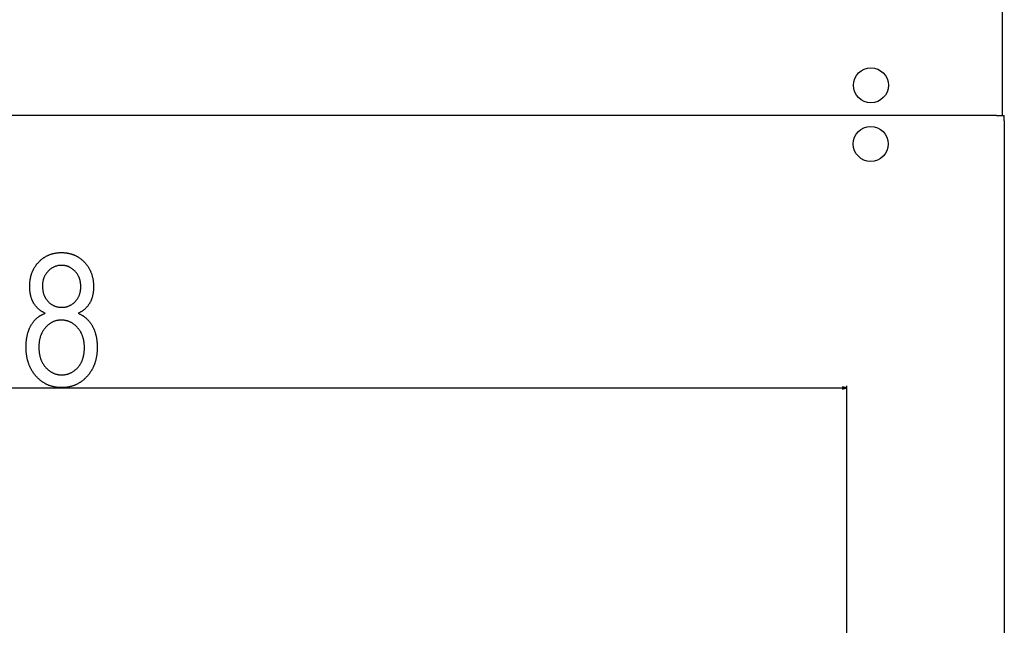
# Model space of a CAD drawing. Extents: x -878 to 2619, y -2230 to -37.
# Drawn here: x -426 to 24, y -1407 to -1131 of the extents above; entities that cross this region are included whole.
import ezdxf

# ---------------------------------------------------------------- set-up
doc = ezdxf.new("R2010")
doc.units = 0
doc.header["$MEASUREMENT"] = 0
doc.layers.get('0').update_dxf_attribs({"linetype": 'CONTINUOUS'})

msp = doc.modelspace()

# ---------------------------------------------------------------- linework, layer by layer
at = {"color": 7}
for p, q in [((22.553078, -776.241516), (22.553078, -1171.241455)), ((22.553078, -1171.241455), (22.553078, -1174.541504)), ((20.032976, -1174.541504), (-874.96698, -1174.541504)), ((20.032976, -1174.541504), (23.553078, -1174.541504)), ((20.032976, -1174.541504), (21.532976, -1174.541504)), ((23.553078, -1177.041504), (23.553078, -1174.541504)), ((23.553078, -1177.041504), (23.553078, -1587.041504)), ((-804.535156, -1298.994873), (-50.398872, -1298.994873)), ((-48.467026, -1298.994873), (-50.398872, -1298.477173)), ((-50.398872, -1298.477173), (-50.398872, -1299.512451)), ((-50.398872, -1299.512451), (-48.467026, -1298.994873)), ((-48.467026, -1457.841553), (-48.467026, -1297.994873))]:
    msp.add_line(p, q, dxfattribs=at)
for points in [[(-414.667236, -1264.895874), (-414.906769, -1264.781006), (-415.142212, -1264.662842), (-415.373596, -1264.54126), (-415.600891, -1264.416382), (-415.824127, -1264.288086), (-416.043304, -1264.156494), (-416.258392, -1264.021484), (-416.469391, -1263.883179), (-416.676361, -1263.741455), (-416.879211, -1263.596436), (-417.078033, -1263.447998), (-417.272766, -1263.296143), (-417.463409, -1263.141113), (-417.649994, -1262.982544), (-417.83252, -1262.820679), (-418.010956, -1262.655518), (-418.185333, -1262.486816), (-418.355652, -1262.314941), (-418.521881, -1262.139648), (-418.684021, -1261.960938), (-418.842102, -1261.778931), (-418.996124, -1261.593506), (-419.146057, -1261.404785), (-419.291931, -1261.212769), (-419.433746, -1261.017334), (-419.571472, -1260.818481), (-419.705109, -1260.616211), (-419.834686, -1260.410767), (-419.960205, -1260.201904), (-420.070343, -1260.009521), (-420.177002, -1259.814331), (-420.280151, -1259.616211), (-420.379822, -1259.415161), (-420.475983, -1259.211304), (-420.568665, -1259.004395), (-420.657837, -1258.794678), (-420.7435, -1258.582031), (-420.825684, -1258.366455), (-420.904358, -1258.147949), (-420.979523, -1257.926514), (-421.051208, -1257.702148), (-421.119415, -1257.474854), (-421.184082, -1257.244751), (-421.2453, -1257.011719), (-421.302979, -1256.775757), (-421.357178, -1256.536865), (-421.407898, -1256.295044), (-421.455109, -1256.050293), (-421.49881, -1255.802734), (-421.539032, -1255.552246), (-421.575745, -1255.298828), (-421.608948, -1255.04248), (-421.638672, -1254.783203), (-421.664917, -1254.520996), (-421.687622, -1254.255859), (-421.706879, -1253.987915), (-421.722595, -1253.716919), (-421.734833, -1253.443115), (-421.743591, -1253.166382), (-421.74884, -1252.886719), (-421.75058, -1252.604248), (-421.748779, -1252.320435), (-421.743408, -1252.03894), (-421.734436, -1251.759521), (-421.721863, -1251.482422), (-421.705719, -1251.20752), (-421.685974, -1250.934814), (-421.662659, -1250.664307), (-421.635742, -1250.395874), (-421.605225, -1250.129761), (-421.571136, -1249.865845), (-421.533478, -1249.604004), (-421.492188, -1249.344482), (-421.447327, -1249.087158), (-421.398895, -1248.832031), (-421.346863, -1248.579102), (-421.291229, -1248.328247), (-421.232025, -1248.079712), (-421.16922, -1247.833374), (-421.102814, -1247.589233), (-421.032837, -1247.34729), (-420.95929, -1247.107422), (-420.882141, -1246.869873), (-420.801392, -1246.634521), (-420.717041, -1246.401367), (-420.62912, -1246.17041), (-420.537628, -1245.94165), (-420.442505, -1245.715088), (-420.343842, -1245.490723), (-420.241547, -1245.268555), (-420.135681, -1245.048584), (-420.026245, -1244.830811), (-419.913177, -1244.615234), (-419.79657, -1244.401855), (-419.676331, -1244.190674), (-419.552521, -1243.981689), (-419.42514, -1243.774902), (-419.294159, -1243.570313), (-419.159576, -1243.36792), (-419.021423, -1243.167725), (-418.879669, -1242.969727), (-418.734314, -1242.773926), (-418.585388, -1242.580322), (-418.432861, -1242.388916), (-418.276764, -1242.199707), (-418.117065, -1242.012695), (-417.953796, -1241.827881), (-417.786926, -1241.645264), (-417.616455, -1241.464844), (-417.431671, -1241.275757), (-417.244812, -1241.09082), (-417.055847, -1240.910156), (-416.864777, -1240.733887), (-416.671631, -1240.561646), (-416.47641, -1240.393799), (-416.279083, -1240.230225), (-416.079681, -1240.070801), (-415.878174, -1239.915649), (-415.674591, -1239.764771), (-415.468903, -1239.618164), (-415.261139, -1239.475708), (-415.05127, -1239.337646), (-414.839325, -1239.203735), (-414.625275, -1239.074097), (-414.409149, -1238.94873), (-414.190918, -1238.827637), (-413.970612, -1238.710693), (-413.74823, -1238.598022), (-413.523712, -1238.489746), (-413.29715, -1238.385498), (-413.068481, -1238.285645), (-412.837708, -1238.190063), (-412.604858, -1238.098633), (-412.369934, -1238.011475), (-412.132904, -1237.928711), (-411.893799, -1237.849976), (-411.652588, -1237.775635), (-411.409271, -1237.705566), (-411.16391, -1237.639648), (-410.916412, -1237.578003), (-410.66687, -1237.52063), (-410.415192, -1237.467529), (-410.161469, -1237.418579), (-409.905609, -1237.374023), (-409.647705, -1237.333618), (-409.387695, -1237.297485), (-409.12558, -1237.265625), (-408.861389, -1237.238037), (-408.595093, -1237.2146), (-408.326721, -1237.195435), (-408.056274, -1237.180664), (-407.783691, -1237.169922), (-407.509064, -1237.163574), (-407.23233, -1237.161499), (-406.95932, -1237.163574), (-406.688354, -1237.169678), (-406.419373, -1237.180176), (-406.152405, -1237.19458), (-405.887482, -1237.213257), (-405.624542, -1237.236084), (-405.363617, -1237.262939), (-405.104706, -1237.293945), (-404.847809, -1237.329224), (-404.592926, -1237.36853), (-404.340027, -1237.411987), (-404.089172, -1237.459717), (-403.840332, -1237.511475), (-403.593475, -1237.567383), (-403.348663, -1237.627441), (-403.105835, -1237.691528), (-402.865051, -1237.759888), (-402.626251, -1237.832397), (-402.389465, -1237.908936), (-402.154724, -1237.989746), (-401.921967, -1238.074707), (-401.691223, -1238.163696), (-401.462494, -1238.256836), (-401.235779, -1238.354248), (-401.011078, -1238.455566), (-400.788361, -1238.561279), (-400.567688, -1238.671021), (-400.34903, -1238.784912), (-400.132355, -1238.902832), (-399.917725, -1239.025024), (-399.705109, -1239.151367), (-399.494476, -1239.28186), (-399.285858, -1239.416382), (-399.079285, -1239.555176), (-398.874695, -1239.697998), (-398.672119, -1239.845093), (-398.471558, -1239.996216), (-398.27301, -1240.151489), (-398.076477, -1240.310913), (-397.881958, -1240.474609), (-397.689453, -1240.642334), (-397.498962, -1240.814087), (-397.310455, -1240.990112), (-397.123993, -1241.170288), (-396.939545, -1241.354492), (-396.75708, -1241.542969), (-396.58847, -1241.7229), (-396.42337, -1241.904907), (-396.261719, -1242.089111), (-396.103546, -1242.275269), (-395.948853, -1242.463623), (-395.797638, -1242.654175), (-395.649902, -1242.846802), (-395.505646, -1243.041504), (-395.364868, -1243.238403), (-395.227539, -1243.437378), (-395.093719, -1243.638428), (-394.963348, -1243.841675), (-394.836487, -1244.047119), (-394.713074, -1244.254517), (-394.59314, -1244.464111), (-394.476685, -1244.675781), (-394.363708, -1244.889648), (-394.254211, -1245.105591), (-394.148193, -1245.323608), (-394.045624, -1245.543823), (-393.946564, -1245.766113), (-393.850983, -1245.990479), (-393.75885, -1246.217041), (-393.670197, -1246.445801), (-393.585052, -1246.676514), (-393.503357, -1246.909424), (-393.42514, -1247.144531), (-393.350403, -1247.381592), (-393.279144, -1247.62085), (-393.211334, -1247.862305), (-393.147034, -1248.105835), (-393.086212, -1248.35144), (-393.028839, -1248.599121), (-392.974976, -1248.849121), (-392.924561, -1249.101074), (-392.877625, -1249.355225), (-392.834167, -1249.611328), (-392.794189, -1249.869751), (-392.75769, -1250.130249), (-392.72467, -1250.392822), (-392.695129, -1250.657471), (-392.669067, -1250.924316), (-392.646454, -1251.193359), (-392.62735, -1251.464355), (-392.611694, -1251.737549), (-392.599548, -1252.012939), (-392.590851, -1252.290283), (-392.585632, -1252.569946), (-392.583893, -1252.851563), (-392.585693, -1253.130737), (-392.591125, -1253.407227), (-392.600159, -1253.680786), (-392.612823, -1253.951538), (-392.62912, -1254.219604), (-392.649017, -1254.484863), (-392.672516, -1254.747314), (-392.699646, -1255.006836), (-392.730408, -1255.263672), (-392.764771, -1255.517822), (-392.802765, -1255.769043), (-392.84436, -1256.017578), (-392.889587, -1256.263184), (-392.938416, -1256.506104), (-392.990875, -1256.746216), (-393.046967, -1256.983521), (-393.106628, -1257.218018), (-393.169952, -1257.449829), (-393.236877, -1257.678711), (-393.307434, -1257.904907), (-393.381592, -1258.128296), (-393.459351, -1258.348877), (-393.540771, -1258.56665), (-393.625763, -1258.781616), (-393.714417, -1258.993774), (-393.806671, -1259.203125), (-393.902527, -1259.40979), (-394.002014, -1259.613647), (-394.105103, -1259.814697), (-394.211823, -1260.012939), (-394.322174, -1260.208374), (-394.444183, -1260.414185), (-394.570404, -1260.616943), (-394.700836, -1260.816406), (-394.83551, -1261.012817), (-394.974426, -1261.206055), (-395.117554, -1261.396118), (-395.264893, -1261.583008), (-395.416473, -1261.766724), (-395.572296, -1261.947388), (-395.73233, -1262.124756), (-395.896576, -1262.299072), (-396.065063, -1262.470215), (-396.237793, -1262.638184), (-396.414734, -1262.802979), (-396.595917, -1262.9646), (-396.781311, -1263.123047), (-396.970917, -1263.27832), (-397.164764, -1263.430542), (-397.362854, -1263.57959), (-397.565155, -1263.725342), (-397.771667, -1263.868042), (-397.982452, -1264.007568), (-398.197418, -1264.143921), (-398.416626, -1264.2771), (-398.640076, -1264.407227), (-398.867737, -1264.53418), (-399.099609, -1264.657837), (-399.335724, -1264.778442), (-399.57608, -1264.895874), (-399.338837, -1264.999512), (-399.104736, -1265.106934), (-398.87381, -1265.217773), (-398.646057, -1265.332153), (-398.421478, -1265.450195), (-398.200073, -1265.571777), (-397.981812, -1265.696899), (-397.766724, -1265.825684), (-397.55481, -1265.957886), (-397.346069, -1266.09375), (-397.140472, -1266.233154), (-396.93808, -1266.376221), (-396.738831, -1266.522827), (-396.542755, -1266.672974), (-396.349854, -1266.82666), (-396.160095, -1266.983887), (-395.973511, -1267.144775), (-395.790131, -1267.309204), (-395.609863, -1267.477295), (-395.4328, -1267.648804), (-395.258911, -1267.823975), (-395.088165, -1268.002686), (-394.920593, -1268.185059), (-394.756195, -1268.37085), (-394.594971, -1268.560303), (-394.43689, -1268.753296), (-394.281982, -1268.949829), (-394.130249, -1269.150024), (-393.981689, -1269.35376), (-393.836304, -1269.561035), (-393.694061, -1269.771973), (-393.555023, -1269.986328), (-393.419128, -1270.204346), (-393.286377, -1270.425903), (-393.15683, -1270.651123), (-393.04892, -1270.845947), (-392.943665, -1271.042969), (-392.841064, -1271.242432), (-392.74115, -1271.444092), (-392.64389, -1271.647949), (-392.549316, -1271.854126), (-392.457367, -1272.0625), (-392.368103, -1272.273193), (-392.281525, -1272.486206), (-392.197571, -1272.701416), (-392.116302, -1272.918823), (-392.037689, -1273.138672), (-391.961761, -1273.360596), (-391.888489, -1273.584839), (-391.817871, -1273.811401), (-391.749908, -1274.040161), (-391.684631, -1274.27124), (-391.622009, -1274.504517), (-391.562073, -1274.740112), (-391.504791, -1274.977905), (-391.450165, -1275.218018), (-391.398193, -1275.460327), (-391.348907, -1275.704956), (-391.302277, -1275.951904), (-391.258301, -1276.200928), (-391.21701, -1276.452393), (-391.178375, -1276.706055), (-391.142395, -1276.961914), (-391.1091, -1277.220215), (-391.07843, -1277.480591), (-391.050476, -1277.743286), (-391.025146, -1278.008301), (-391.002502, -1278.275513), (-390.982513, -1278.545044), (-390.96521, -1278.816772), (-390.950531, -1279.09082), (-390.938568, -1279.367065), (-390.92923, -1279.64563), (-390.922577, -1279.926392), (-390.918579, -1280.209473), (-390.917236, -1280.494873), (-390.918671, -1280.778564), (-390.922974, -1281.060303), (-390.930145, -1281.340332), (-390.940155, -1281.61853), (-390.953064, -1281.894897), (-390.968811, -1282.169312), (-390.987427, -1282.441895), (-391.008942, -1282.712769), (-391.033295, -1282.981689), (-391.060516, -1283.248779), (-391.090607, -1283.513916), (-391.123535, -1283.777344), (-391.159363, -1284.038818), (-391.198059, -1284.298584), (-391.239594, -1284.556396), (-391.284027, -1284.812378), (-391.331299, -1285.066528), (-391.381439, -1285.318848), (-391.434448, -1285.569336), (-391.490326, -1285.817871), (-391.549072, -1286.064697), (-391.610687, -1286.30957), (-391.67514, -1286.552612), (-391.742493, -1286.793823), (-391.812683, -1287.033203), (-391.885773, -1287.270752), (-391.9617, -1287.506348), (-392.040497, -1287.740234), (-392.122162, -1287.972168), (-392.206696, -1288.202393), (-392.294098, -1288.430664), (-392.384338, -1288.657104), (-392.477478, -1288.881592), (-392.573456, -1289.10437), (-392.672333, -1289.325317), (-392.774048, -1289.544312), (-392.878632, -1289.761475), (-392.986084, -1289.976807), (-393.096405, -1290.19043), (-393.209595, -1290.401978), (-393.325653, -1290.611816), (-393.44458, -1290.819824), (-393.566345, -1291.025879), (-393.69101, -1291.230225), (-393.818512, -1291.432617), (-393.948883, -1291.633179), (-394.082123, -1291.831909), (-394.218231, -1292.028809), (-394.357208, -1292.223755), (-394.499054, -1292.416992), (-394.643768, -1292.608276), (-394.791321, -1292.797729), (-394.941772, -1292.985352), (-395.095062, -1293.171143), (-395.251251, -1293.355103), (-395.410278, -1293.537231), (-395.572174, -1293.717529), (-395.755585, -1293.915894), (-395.940735, -1294.110474), (-396.127594, -1294.301025), (-396.316193, -1294.487671), (-396.5065, -1294.67041), (-396.698547, -1294.849243), (-396.892334, -1295.02417), (-397.08783, -1295.195068), (-397.285065, -1295.362061), (-397.484009, -1295.525146), (-397.684692, -1295.684326), (-397.887085, -1295.8396), (-398.091248, -1295.990845), (-398.297089, -1296.138184), (-398.5047, -1296.281616), (-398.713989, -1296.421143), (-398.925049, -1296.556763), (-399.137817, -1296.688354), (-399.352325, -1296.816162), (-399.568542, -1296.939941), (-399.786499, -1297.059814), (-400.006165, -1297.175659), (-400.22757, -1297.28772), (-400.450714, -1297.395752), (-400.675568, -1297.499878), (-400.902161, -1297.600098), (-401.130493, -1297.696411), (-401.360535, -1297.788696), (-401.592285, -1297.877197), (-401.825806, -1297.96167), (-402.061005, -1298.042236), (-402.297974, -1298.118896), (-402.536652, -1298.191528), (-402.777039, -1298.260254), (-403.019196, -1298.325195), (-403.263031, -1298.385986), (-403.508636, -1298.442993), (-403.755951, -1298.496094), (-404.004974, -1298.545166), (-404.255737, -1298.590332), (-404.50824, -1298.631592), (-404.762451, -1298.668945), (-405.018402, -1298.702393), (-405.276093, -1298.731934), (-405.535492, -1298.757446), (-405.796631, -1298.779053), (-406.059479, -1298.796753), (-406.324066, -1298.810547), (-406.590363, -1298.820313), (-406.858398, -1298.826172), (-407.128174, -1298.828125), (-407.40097, -1298.826172), (-407.671997, -1298.820313), (-407.941223, -1298.810547), (-408.208649, -1298.796753), (-408.474304, -1298.779053), (-408.738159, -1298.757446), (-409.000244, -1298.731934), (-409.260529, -1298.702393), (-409.519012, -1298.668945), (-409.775726, -1298.631592), (-410.03067, -1298.590332), (-410.283813, -1298.545166), (-410.535156, -1298.496094), (-410.784729, -1298.442993), (-411.032501, -1298.385986), (-411.278503, -1298.325195), (-411.522705, -1298.260254), (-411.765106, -1298.191528), (-412.005737, -1298.118896), (-412.244598, -1298.042236), (-412.481659, -1297.96167), (-412.716919, -1297.877197), (-412.950409, -1297.788696), (-413.182098, -1297.696411), (-413.411987, -1297.600098), (-413.640106, -1297.499878), (-413.866455, -1297.395752), (-414.091003, -1297.28772), (-414.313751, -1297.175659), (-414.534729, -1297.059814), (-414.753906, -1296.939941), (-414.971313, -1296.816162), (-415.18692, -1296.688354), (-415.400757, -1296.556763), (-415.612793, -1296.421143), (-415.823029, -1296.281616), (-416.031494, -1296.138184), (-416.238159, -1295.990845), (-416.443054, -1295.8396), (-416.646149, -1295.684326), (-416.847473, -1295.525146), (-417.046997, -1295.362061), (-417.24472, -1295.195068), (-417.440674, -1295.02417), (-417.634857, -1294.849243), (-417.827209, -1294.67041), (-418.017822, -1294.487671), (-418.206604, -1294.301025), (-418.393616, -1294.110474), (-418.578857, -1293.915894), (-418.762299, -1293.717529), (-418.924194, -1293.537109), (-419.083221, -1293.354858), (-419.23941, -1293.170654), (-419.3927, -1292.984375), (-419.543121, -1292.796143), (-419.690704, -1292.605957), (-419.835419, -1292.413818), (-419.977264, -1292.219727), (-420.116241, -1292.02356), (-420.25235, -1291.825439), (-420.38559, -1291.625366), (-420.515961, -1291.42334), (-420.643463, -1291.21936), (-420.768127, -1291.013306), (-420.889893, -1290.80542), (-421.00882, -1290.595459), (-421.124878, -1290.383545), (-421.238068, -1290.169556), (-421.348389, -1289.953735), (-421.455841, -1289.73584), (-421.560425, -1289.516113), (-421.66214, -1289.294189), (-421.760986, -1289.070435), (-421.856995, -1288.844727), (-421.950134, -1288.616943), (-422.040375, -1288.387207), (-422.127777, -1288.15564), (-422.212311, -1287.921875), (-422.293976, -1287.686279), (-422.372772, -1287.44873), (-422.4487, -1287.209106), (-422.52179, -1286.967529), (-422.59198, -1286.723999), (-422.659332, -1286.478516), (-422.723785, -1286.231079), (-422.7854, -1285.981567), (-422.844147, -1285.730103), (-422.900024, -1285.476685), (-422.953033, -1285.221313), (-423.003174, -1284.963989), (-423.050446, -1284.70459), (-423.094879, -1284.443359), (-423.136414, -1284.180054), (-423.17511, -1283.914795), (-423.210938, -1283.647461), (-423.243866, -1283.378296), (-423.273956, -1283.107056), (-423.301178, -1282.833984), (-423.325531, -1282.558838), (-423.347046, -1282.281616), (-423.365662, -1282.002563), (-423.381409, -1281.721436), (-423.394318, -1281.438477), (-423.404327, -1281.153442), (-423.411499, -1280.866455), (-423.415802, -1280.577393), (-423.417236, -1280.286499), (-423.415924, -1279.998047), (-423.411957, -1279.712158), (-423.405365, -1279.428711), (-423.396149, -1279.147583), (-423.384308, -1278.868896), (-423.369812, -1278.592529), (-423.352661, -1278.318726), (-423.332916, -1278.047241), (-423.310516, -1277.778198), (-423.285492, -1277.511597), (-423.257813, -1277.247314), (-423.227509, -1276.985596), (-423.19455, -1276.726196), (-423.158997, -1276.469238), (-423.120789, -1276.2146), (-423.079926, -1275.962524), (-423.036469, -1275.712769), (-422.990326, -1275.465454), (-422.941589, -1275.220581), (-422.890198, -1274.978027), (-422.836182, -1274.738037), (-422.77951, -1274.500244), (-422.720245, -1274.265137), (-422.658295, -1274.032227), (-422.59375, -1273.801758), (-422.52655, -1273.57373), (-422.456726, -1273.348145), (-422.384247, -1273.125), (-422.309143, -1272.904297), (-422.231415, -1272.685913), (-422.151031, -1272.469971), (-422.068024, -1272.25647), (-421.982391, -1272.045288), (-421.894104, -1271.83667), (-421.803192, -1271.630371), (-421.709656, -1271.426514), (-421.613464, -1271.224976), (-421.514648, -1271.026001), (-421.413177, -1270.829346), (-421.309113, -1270.635132), (-421.202362, -1270.443359), (-421.093018, -1270.253906), (-420.954773, -1270.023682), (-420.813416, -1269.797852), (-420.669037, -1269.576416), (-420.521545, -1269.359375), (-420.370972, -1269.146729), (-420.217346, -1268.938477), (-420.060638, -1268.734619), (-419.900879, -1268.535156), (-419.738007, -1268.340088), (-419.572083, -1268.149536), (-419.403076, -1267.963379), (-419.230988, -1267.781494), (-419.055847, -1267.604126), (-418.877594, -1267.431152), (-418.696289, -1267.262451), (-418.511932, -1267.098267), (-418.324463, -1266.938477), (-418.133942, -1266.783081), (-417.940338, -1266.63208), (-417.743652, -1266.485596), (-417.543884, -1266.343384), (-417.341064, -1266.205566), (-417.135162, -1266.072266), (-416.926178, -1265.943237), (-416.714111, -1265.818726), (-416.498993, -1265.698486), (-416.280762, -1265.582764), (-416.059509, -1265.471436), (-415.835144, -1265.364502), (-415.607697, -1265.261963), (-415.377197, -1265.163818), (-415.143616, -1265.070068), (-414.906952, -1264.980713)], [(-415.917236, -1252.330811), (-415.914581, -1252.618652), (-415.906647, -1252.902832), (-415.893402, -1253.183105), (-415.874847, -1253.459717), (-415.851013, -1253.732422), (-415.821869, -1254.001343), (-415.787445, -1254.266602), (-415.747711, -1254.527832), (-415.702667, -1254.7854), (-415.652344, -1255.039307), (-415.59671, -1255.289307), (-415.535797, -1255.5354), (-415.469574, -1255.777832), (-415.398071, -1256.016357), (-415.321228, -1256.251221), (-415.239136, -1256.482178), (-415.151703, -1256.709473), (-415.05899, -1256.932861), (-414.960999, -1257.152588), (-414.857697, -1257.368408), (-414.749084, -1257.580444), (-414.635193, -1257.788696), (-414.515991, -1257.993164), (-414.391479, -1258.193848), (-414.261688, -1258.390625), (-414.126617, -1258.58374), (-413.986206, -1258.772949), (-413.840515, -1258.958496), (-413.689545, -1259.140137), (-413.533264, -1259.318115), (-413.371674, -1259.492188), (-413.188385, -1259.679443), (-413.002136, -1259.859863), (-412.812958, -1260.033569), (-412.62085, -1260.200439), (-412.425781, -1260.360352), (-412.227783, -1260.513672), (-412.026855, -1260.660034), (-411.822968, -1260.799561), (-411.61618, -1260.932373), (-411.406403, -1261.05835), (-411.193726, -1261.17749), (-410.978088, -1261.289917), (-410.759521, -1261.395386), (-410.537994, -1261.494141), (-410.313538, -1261.58606), (-410.086151, -1261.671143), (-409.855835, -1261.749512), (-409.622559, -1261.821045), (-409.386353, -1261.885742), (-409.147186, -1261.943604), (-408.905121, -1261.994629), (-408.660065, -1262.03894), (-408.412109, -1262.076416), (-408.161194, -1262.106934), (-407.907349, -1262.130859), (-407.650574, -1262.147827), (-407.390839, -1262.158081), (-407.128174, -1262.161499), (-406.861511, -1262.157837), (-406.597809, -1262.147095), (-406.337036, -1262.12915), (-406.079224, -1262.103882), (-405.824341, -1262.071533), (-405.572418, -1262.03186), (-405.323456, -1261.985107), (-405.077423, -1261.931152), (-404.834351, -1261.869873), (-404.594208, -1261.801514), (-404.357025, -1261.725952), (-404.122772, -1261.643188), (-403.891479, -1261.553223), (-403.663147, -1261.456055), (-403.437744, -1261.351685), (-403.215271, -1261.240112), (-402.995789, -1261.121338), (-402.779205, -1260.995361), (-402.565613, -1260.862183), (-402.35495, -1260.721924), (-402.147217, -1260.574341), (-401.942444, -1260.419556), (-401.740631, -1260.257568), (-401.541748, -1260.088379), (-401.345825, -1259.912109), (-401.152832, -1259.728516), (-400.962799, -1259.537842), (-400.795929, -1259.361084), (-400.634705, -1259.181152), (-400.479156, -1258.997559), (-400.329224, -1258.810669), (-400.184998, -1258.620361), (-400.046387, -1258.426514), (-399.913452, -1258.22937), (-399.786194, -1258.028809), (-399.664551, -1257.824707), (-399.548584, -1257.617188), (-399.438293, -1257.40625), (-399.333649, -1257.191895), (-399.23465, -1256.974121), (-399.141296, -1256.75293), (-399.053619, -1256.52832), (-398.971588, -1256.300293), (-398.895233, -1256.068848), (-398.824524, -1255.833862), (-398.75946, -1255.595459), (-398.700073, -1255.35376), (-398.646332, -1255.108521), (-398.598267, -1254.859863), (-398.555817, -1254.60791), (-398.519073, -1254.352295), (-398.487946, -1254.093506), (-398.462494, -1253.831055), (-398.442688, -1253.565308), (-398.428558, -1253.296143), (-398.420074, -1253.023438), (-398.417236, -1252.747437), (-398.420135, -1252.462646), (-398.428833, -1252.181396), (-398.443329, -1251.903687), (-398.463654, -1251.629395), (-398.489746, -1251.358643), (-398.521667, -1251.091431), (-398.559387, -1250.827637), (-398.602875, -1250.567383), (-398.652191, -1250.310547), (-398.707306, -1250.057129), (-398.768219, -1249.807373), (-398.834961, -1249.560913), (-398.907471, -1249.318115), (-398.985779, -1249.078613), (-399.069916, -1248.842773), (-399.159821, -1248.610352), (-399.255554, -1248.38147), (-399.357086, -1248.156006), (-399.464417, -1247.934082), (-399.577545, -1247.715576), (-399.696472, -1247.50061), (-399.821198, -1247.289063), (-399.951752, -1247.081055), (-400.088074, -1246.876587), (-400.230225, -1246.675537), (-400.378143, -1246.478027), (-400.531891, -1246.283936), (-400.691437, -1246.093384), (-400.856781, -1245.90625), (-401.027924, -1245.722656), (-401.215607, -1245.53125), (-401.405762, -1245.346924), (-401.598328, -1245.169434), (-401.793365, -1244.999023), (-401.990814, -1244.835449), (-402.190735, -1244.678833), (-402.393066, -1244.529297), (-402.59787, -1244.386597), (-402.805084, -1244.250854), (-403.01474, -1244.122192), (-403.226868, -1244.000366), (-403.441406, -1243.885498), (-403.658417, -1243.77771), (-403.877838, -1243.676758), (-404.099731, -1243.582764), (-404.324036, -1243.49585), (-404.550812, -1243.415771), (-404.779999, -1243.342773), (-405.011658, -1243.276611), (-405.245728, -1243.217529), (-405.482269, -1243.165283), (-405.721222, -1243.120117), (-405.962646, -1243.081787), (-406.206482, -1243.050537), (-406.452759, -1243.026123), (-406.701508, -1243.008789), (-406.952667, -1242.998291), (-407.206299, -1242.994873), (-407.470154, -1242.998535), (-407.731201, -1243.009521), (-407.989471, -1243.027832), (-408.244965, -1243.053467), (-408.49765, -1243.086426), (-408.747589, -1243.126587), (-408.99469, -1243.174194), (-409.239044, -1243.229126), (-409.480591, -1243.291382), (-409.71936, -1243.360962), (-409.955353, -1243.437866), (-410.188538, -1243.522095), (-410.418945, -1243.613647), (-410.646576, -1243.712524), (-410.871429, -1243.818604), (-411.093475, -1243.932129), (-411.312744, -1244.052979), (-411.529205, -1244.181152), (-411.74292, -1244.31665), (-411.953827, -1244.459473), (-412.161926, -1244.609619), (-412.367279, -1244.766968), (-412.569824, -1244.931763), (-412.769562, -1245.103882), (-412.966553, -1245.283325), (-413.160736, -1245.469971), (-413.352142, -1245.664063), (-413.526001, -1245.849731), (-413.693756, -1246.038574), (-413.855408, -1246.230591), (-414.010956, -1246.425781), (-414.1604, -1246.624023), (-414.303772, -1246.825439), (-414.44101, -1247.030029), (-414.572174, -1247.237793), (-414.697205, -1247.44873), (-414.816162, -1247.662842), (-414.929016, -1247.880127), (-415.035767, -1248.100586), (-415.136414, -1248.324097), (-415.230988, -1248.550781), (-415.319427, -1248.780762), (-415.401764, -1249.013794), (-415.478027, -1249.25), (-415.548187, -1249.489258), (-415.612244, -1249.731812), (-415.670197, -1249.977539), (-415.722046, -1250.226318), (-415.767792, -1250.478394), (-415.807434, -1250.733521), (-415.840973, -1250.991821), (-415.868439, -1251.253296), (-415.889801, -1251.517944), (-415.905029, -1251.785645), (-415.914185, -1252.056641)], [(-417.583893, -1280.364624), (-417.581879, -1280.654907), (-417.575806, -1280.942383), (-417.565674, -1281.226807), (-417.551514, -1281.508423), (-417.533264, -1281.787109), (-417.511017, -1282.062866), (-417.48468, -1282.335693), (-417.454315, -1282.605591), (-417.419891, -1282.872559), (-417.381439, -1283.136719), (-417.338928, -1283.397827), (-417.292358, -1283.656006), (-417.24173, -1283.911377), (-417.187073, -1284.163696), (-417.128357, -1284.413208), (-417.065582, -1284.65979), (-416.998779, -1284.90332), (-416.927917, -1285.144043), (-416.853027, -1285.381836), (-416.774048, -1285.616699), (-416.69104, -1285.848755), (-416.604004, -1286.077759), (-416.512878, -1286.303955), (-416.417725, -1286.5271), (-416.318512, -1286.747314), (-416.215271, -1286.964722), (-416.107971, -1287.179199), (-415.996613, -1287.390625), (-415.881195, -1287.599243), (-415.761749, -1287.804932), (-415.638245, -1288.00769), (-415.510712, -1288.20752), (-415.37912, -1288.404541), (-415.243469, -1288.598511), (-415.10376, -1288.789551), (-414.960022, -1288.977783), (-414.812225, -1289.163086), (-414.66037, -1289.345337), (-414.504486, -1289.52478), (-414.316742, -1289.731934), (-414.12674, -1289.932617), (-413.93454, -1290.126953), (-413.740082, -1290.314941), (-413.543365, -1290.496582), (-413.344452, -1290.671875), (-413.14328, -1290.84082), (-412.93988, -1291.003296), (-412.734253, -1291.159424), (-412.526367, -1291.309204), (-412.316254, -1291.452637), (-412.103912, -1291.5896), (-411.889343, -1291.720215), (-411.672516, -1291.844482), (-411.453461, -1291.962402), (-411.232178, -1292.073975), (-411.008636, -1292.179077), (-410.782898, -1292.277832), (-410.554901, -1292.370239), (-410.324646, -1292.456299), (-410.092194, -1292.535889), (-409.857483, -1292.609253), (-409.620544, -1292.676147), (-409.381378, -1292.736694), (-409.139954, -1292.790894), (-408.896301, -1292.838623), (-408.650421, -1292.880127), (-408.402313, -1292.915161), (-408.151947, -1292.943848), (-407.899353, -1292.966064), (-407.644531, -1292.982056), (-407.387482, -1292.991699), (-407.128174, -1292.994873), (-406.866608, -1292.991699), (-406.607422, -1292.982422), (-406.350677, -1292.967041), (-406.096375, -1292.945313), (-405.844452, -1292.91748), (-405.59494, -1292.883545), (-405.34787, -1292.843384), (-405.10318, -1292.796997), (-404.860931, -1292.744385), (-404.621094, -1292.685791), (-404.383667, -1292.62085), (-404.148651, -1292.549805), (-403.916077, -1292.472412), (-403.685883, -1292.389038), (-403.45813, -1292.299316), (-403.232788, -1292.203613), (-403.009857, -1292.101563), (-402.789337, -1291.993408), (-402.571228, -1291.879028), (-402.35553, -1291.758545), (-402.142273, -1291.631836), (-401.931396, -1291.498901), (-401.722961, -1291.359741), (-401.516937, -1291.214478), (-401.313324, -1291.06311), (-401.112152, -1290.905396), (-400.913361, -1290.741699), (-400.71698, -1290.571655), (-400.523041, -1290.395508), (-400.331512, -1290.213135), (-400.142395, -1290.024536), (-399.955688, -1289.829834), (-399.771393, -1289.628906), (-399.614502, -1289.450195), (-399.461792, -1289.268311), (-399.313263, -1289.083252), (-399.168915, -1288.895142), (-399.028748, -1288.703857), (-398.892761, -1288.509399), (-398.760956, -1288.311768), (-398.633362, -1288.111084), (-398.509918, -1287.907104), (-398.390686, -1287.700073), (-398.275635, -1287.489868), (-398.164764, -1287.276489), (-398.058075, -1287.060059), (-397.955566, -1286.840332), (-397.857239, -1286.617676), (-397.763092, -1286.391724), (-397.673126, -1286.162598), (-397.587372, -1285.93042), (-397.505798, -1285.695068), (-397.428375, -1285.456543), (-397.355164, -1285.214844), (-397.286133, -1284.969971), (-397.221283, -1284.722046), (-397.160614, -1284.470947), (-397.104126, -1284.216675), (-397.051819, -1283.959229), (-397.003723, -1283.69873), (-396.959778, -1283.435059), (-396.920044, -1283.168213), (-396.88446, -1282.898193), (-396.853088, -1282.625122), (-396.825897, -1282.348877), (-396.802887, -1282.069336), (-396.784058, -1281.786865), (-396.769409, -1281.501099), (-396.758942, -1281.212158), (-396.752686, -1280.920166), (-396.75058, -1280.625), (-396.752625, -1280.334717), (-396.758759, -1280.047241), (-396.768951, -1279.762695), (-396.783234, -1279.481201), (-396.801636, -1279.202515), (-396.824097, -1278.926758), (-396.850616, -1278.653931), (-396.881256, -1278.384033), (-396.915955, -1278.117065), (-396.954742, -1277.853027), (-396.99762, -1277.591797), (-397.044586, -1277.333618), (-397.095642, -1277.078247), (-397.150757, -1276.825928), (-397.209961, -1276.576416), (-397.273254, -1276.329834), (-397.340637, -1276.086182), (-397.412109, -1275.845459), (-397.48764, -1275.607666), (-397.567261, -1275.372803), (-397.65097, -1275.140869), (-397.73877, -1274.911865), (-397.830658, -1274.685791), (-397.926605, -1274.462524), (-398.026672, -1274.24231), (-398.130798, -1274.024902), (-398.239014, -1273.810425), (-398.351288, -1273.598877), (-398.467682, -1273.390381), (-398.588135, -1273.184692), (-398.712677, -1272.981934), (-398.841309, -1272.781982), (-398.97403, -1272.585083), (-399.110809, -1272.391113), (-399.251709, -1272.200073), (-399.396667, -1272.011841), (-399.545715, -1271.82666), (-399.698822, -1271.644287), (-399.856049, -1271.464844), (-400.04538, -1271.257813), (-400.237, -1271.057007), (-400.430847, -1270.862671), (-400.626953, -1270.674561), (-400.825348, -1270.493042), (-401.026001, -1270.317749), (-401.228882, -1270.148926), (-401.434052, -1269.986328), (-401.641449, -1269.8302), (-401.851135, -1269.68042), (-402.06308, -1269.537109), (-402.277283, -1269.400024), (-402.493744, -1269.269409), (-402.712463, -1269.145142), (-402.933441, -1269.027222), (-403.156677, -1268.915771), (-403.382172, -1268.810547), (-403.609924, -1268.711792), (-403.839935, -1268.619385), (-404.072205, -1268.533325), (-404.306763, -1268.453613), (-404.543549, -1268.380371), (-404.782593, -1268.313477), (-405.023926, -1268.25293), (-405.267487, -1268.19873), (-405.513336, -1268.150879), (-405.761414, -1268.109497), (-406.01178, -1268.074463), (-406.264404, -1268.045776), (-406.519257, -1268.023438), (-406.776398, -1268.007568), (-407.035797, -1267.998047), (-407.297455, -1267.994873), (-407.556671, -1267.998047), (-407.813507, -1268.007446), (-408.067932, -1268.023315), (-408.319977, -1268.045532), (-408.569641, -1268.073975), (-408.816925, -1268.108887), (-409.061798, -1268.150024), (-409.30426, -1268.197632), (-409.544342, -1268.251465), (-409.782043, -1268.311646), (-410.017365, -1268.378174), (-410.250275, -1268.45105), (-410.480804, -1268.530273), (-410.708923, -1268.615845), (-410.934692, -1268.707764), (-411.15802, -1268.805908), (-411.378998, -1268.910522), (-411.597565, -1269.021484), (-411.813721, -1269.138672), (-412.027527, -1269.262207), (-412.238922, -1269.39209), (-412.447906, -1269.52832), (-412.65451, -1269.670898), (-412.858734, -1269.819824), (-413.060577, -1269.975098), (-413.26001, -1270.136719), (-413.457062, -1270.304688), (-413.651703, -1270.479004), (-413.843964, -1270.659546), (-414.033844, -1270.846436), (-414.221313, -1271.039795), (-414.406403, -1271.23938), (-414.589111, -1271.445313), (-414.744659, -1271.628418), (-414.896057, -1271.814209), (-415.043304, -1272.002686), (-415.186401, -1272.194092), (-415.325348, -1272.388306), (-415.460175, -1272.585327), (-415.59082, -1272.785034), (-415.717346, -1272.987671), (-415.839691, -1273.192993), (-415.957916, -1273.401123), (-416.071991, -1273.612061), (-416.181915, -1273.825928), (-416.287689, -1274.04248), (-416.389313, -1274.261719), (-416.486786, -1274.483887), (-416.580109, -1274.708862), (-416.669281, -1274.936523), (-416.754303, -1275.167114), (-416.835205, -1275.400391), (-416.911926, -1275.636475), (-416.984528, -1275.875488), (-417.052948, -1276.117188), (-417.117249, -1276.361572), (-417.177399, -1276.608887), (-417.233398, -1276.859009), (-417.285248, -1277.111938), (-417.332947, -1277.367554), (-417.376495, -1277.626099), (-417.415894, -1277.887329), (-417.451172, -1278.151367), (-417.482269, -1278.418213), (-417.509216, -1278.687988), (-417.532043, -1278.960449), (-417.55072, -1279.235596), (-417.565216, -1279.513672), (-417.575592, -1279.794556), (-417.581818, -1280.078125)]]:
    msp.add_lwpolyline(points, close=True, dxfattribs=at)
for centre in [(-37.417233, -1160.741455), (-37.467026, -1187.541504)]:
    msp.add_circle(centre, 8, dxfattribs=at)
msp.add_solid([(-50.398872, -1299.512451), (-48.467026, -1298.994873), (-50.398872, -1299.512451), (-50.398872, -1298.477173)], dxfattribs=at)

doc.saveas('drawing.dxf')
